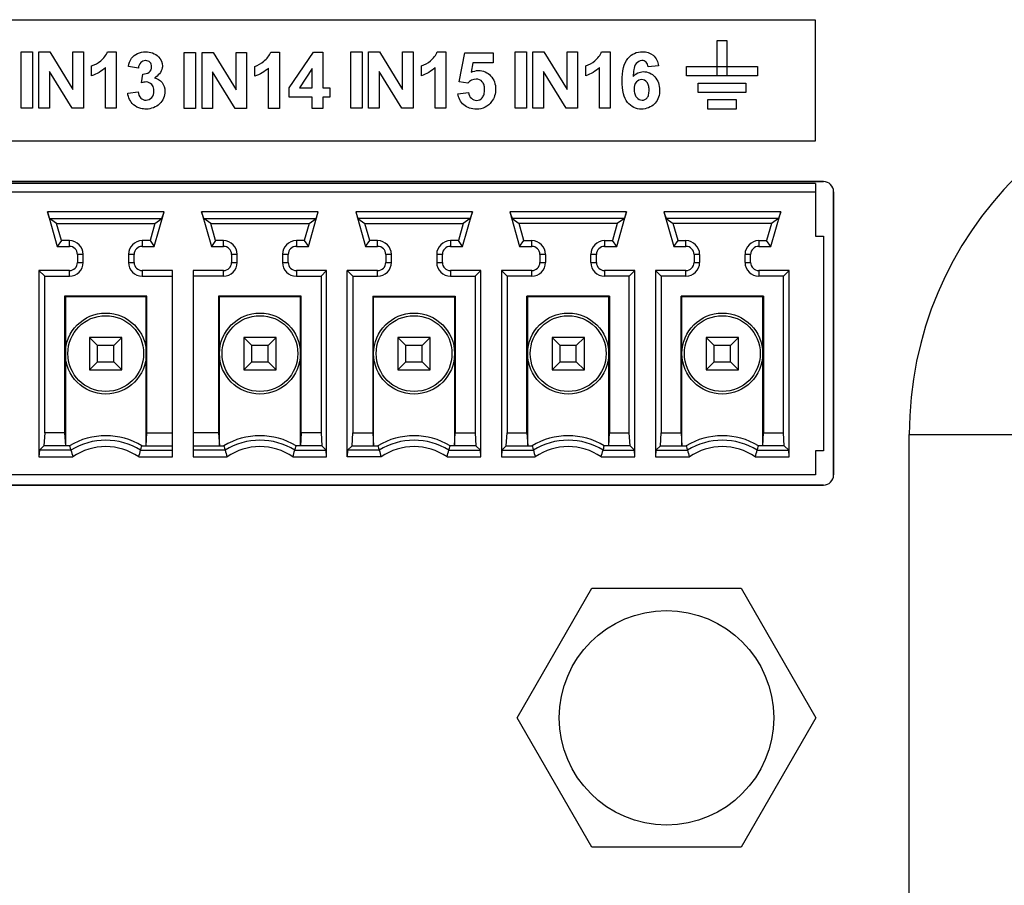
# Model space of a CAD drawing. Units: millimetres. Extents: x 0 to 205, y 87 to 212.
# Drawn here: x 199 to 200, y 145 to 147 of the extents above; entities that cross this region are included whole.
import ezdxf

# ---------------------------------------------------------------- set-up
doc = ezdxf.new("R2010")
doc.units = ezdxf.units.MM
doc.header["$MEASUREMENT"] = 0
for name, color, linetype, lineweight in [('1-2-17-13-02DXF_CONTINUOUS_LINE', 7, 'Continuous', 0), ('BSO-3_5M3-9-DXF_CONTINUOUS_LINE', 7, 'Continuous', 0), ('DH3-X0901-30DXF_CONTINUOUS_LINE', 7, 'Continuous', 0), ('LS509-4_1_DXF_CONTINUOUS_LINE', 7, 'Continuous', 0)]:
    doc.layers.add(name, color=color, linetype=linetype, lineweight=lineweight)

msp = doc.modelspace()

# ---------------------------------------------------------------- linework, layer by layer
at = {"layer": '1-2-17-13-02DXF_CONTINUOUS_LINE', "color": 5, "lineweight": 25, "true_color": 0x0000ff}
for p, q in [((200.2223, 146.4378), (197.9246, 146.4378)), ((200.2369, 146.0138), (200.2369, 146.4232)), ((197.9246, 145.9992), (200.2223, 145.9992))]:
    msp.add_line(p, q, dxfattribs=at)
at = {"layer": '1-2-17-13-02DXF_CONTINUOUS_LINE', "color": 18, "lineweight": 25, "true_color": 0x000000}
for p, q in [((200.2106, 146.4349), (197.9363, 146.4349)), ((200.2106, 146.4349), (200.2106, 146.3588)), ((197.9363, 146.4232), (200.2106, 146.4232)), ((199.2692, 146.3939), (199.1005, 146.3939)), ((199.1036, 146.3846), (199.1005, 146.3939)), ((199.1005, 146.3939), (199.1147, 146.3442)), ((199.255, 146.3442), (199.2692, 146.3939)), ((199.266, 146.3846), (199.2692, 146.3939)), ((199.492, 146.3939), (199.3233, 146.3939)), ((199.3265, 146.3846), (199.3233, 146.3939)), ((199.3233, 146.3939), (199.3375, 146.3442)), ((199.4778, 146.3442), (199.492, 146.3939)), ((199.4889, 146.3846), (199.492, 146.3939)), ((199.7148, 146.3939), (199.5461, 146.3939)), ((199.5461, 146.3939), (199.5493, 146.3846)), ((199.5461, 146.3939), (199.5603, 146.3442)), ((199.7006, 146.3442), (199.7148, 146.3939)), ((199.7148, 146.3939), (199.7117, 146.3846)), ((199.9377, 146.3939), (199.7689, 146.3939)), ((199.7689, 146.3939), (199.7721, 146.3846)), ((199.7689, 146.3939), (199.7831, 146.3442)), ((199.9235, 146.3442), (199.9377, 146.3939)), ((199.9377, 146.3939), (199.9345, 146.3846)), ((200.1605, 146.3939), (199.9917, 146.3939)), ((199.9917, 146.3939), (199.9949, 146.3846)), ((199.9917, 146.3939), (200.0059, 146.3442)), ((200.1463, 146.3442), (200.1605, 146.3939)), ((200.1605, 146.3939), (200.1573, 146.3846)), ((199.1036, 146.3846), (199.266, 146.3846)), ((199.1138, 146.377), (199.1036, 146.3846)), ((199.1138, 146.377), (199.2559, 146.377)), ((199.1208, 146.3524), (199.1138, 146.377)), ((199.2559, 146.377), (199.2489, 146.3524)), ((199.2559, 146.377), (199.266, 146.3846)), ((199.3265, 146.3846), (199.4889, 146.3846)), ((199.3366, 146.377), (199.3265, 146.3846)), ((199.3366, 146.377), (199.4787, 146.377)), ((199.3436, 146.3524), (199.3366, 146.377)), ((199.4787, 146.377), (199.4717, 146.3524)), ((199.4787, 146.377), (199.4889, 146.3846)), ((199.7117, 146.3846), (199.5493, 146.3846)), ((199.5493, 146.3846), (199.5594, 146.377)), ((199.5594, 146.377), (199.7015, 146.377)), ((199.5665, 146.3524), (199.5594, 146.377)), ((199.7015, 146.377), (199.6945, 146.3524)), ((199.7117, 146.3846), (199.7015, 146.377)), ((199.9345, 146.3846), (199.7721, 146.3846)), ((199.7721, 146.3846), (199.7822, 146.377)), ((199.9243, 146.377), (199.7822, 146.377)), ((199.7893, 146.3524), (199.7822, 146.377)), ((199.9243, 146.377), (199.9173, 146.3524)), ((199.9345, 146.3846), (199.9243, 146.377)), ((200.1573, 146.3846), (199.9949, 146.3846)), ((199.9949, 146.3846), (200.0051, 146.377)), ((200.1471, 146.377), (200.0051, 146.377)), ((200.0121, 146.3524), (200.0051, 146.377)), ((200.1471, 146.377), (200.1401, 146.3524)), ((200.1573, 146.3846), (200.1471, 146.377)), ((199.1208, 146.3524), (199.1147, 146.3442)), ((199.1322, 146.3524), (199.1208, 146.3524)), ((199.1322, 146.3442), (199.1322, 146.3524)), ((199.2489, 146.3524), (199.2375, 146.3524)), ((199.2375, 146.3524), (199.2375, 146.3442)), ((199.2489, 146.3524), (199.255, 146.3442)), ((199.3436, 146.3524), (199.3375, 146.3442)), ((199.355, 146.3524), (199.3436, 146.3524)), ((199.355, 146.3442), (199.355, 146.3524)), ((199.4717, 146.3524), (199.4603, 146.3524)), ((199.4603, 146.3524), (199.4603, 146.3442)), ((199.4717, 146.3524), (199.4778, 146.3442)), ((199.5603, 146.3442), (199.5665, 146.3524)), ((199.5778, 146.3524), (199.5665, 146.3524)), ((199.5778, 146.3442), (199.5778, 146.3524)), ((199.6945, 146.3524), (199.6831, 146.3524)), ((199.6831, 146.3524), (199.6831, 146.3442)), ((199.7006, 146.3442), (199.6945, 146.3524)), ((199.7831, 146.3442), (199.7893, 146.3524)), ((199.7893, 146.3524), (199.8007, 146.3524)), ((199.8007, 146.3442), (199.8007, 146.3524)), ((199.9059, 146.3524), (199.9173, 146.3524)), ((199.9059, 146.3524), (199.9059, 146.3442)), ((199.9235, 146.3442), (199.9173, 146.3524)), ((200.0059, 146.3442), (200.0121, 146.3524)), ((200.0121, 146.3524), (200.0235, 146.3524)), ((200.0235, 146.3442), (200.0235, 146.3524)), ((200.1287, 146.3524), (200.1401, 146.3524)), ((200.1287, 146.3524), (200.1287, 146.3442)), ((200.1463, 146.3442), (200.1401, 146.3524)), ((200.2106, 146.3588), (200.2223, 146.3588)), ((200.2223, 146.3588), (200.2223, 146.0489)), ((199.1147, 146.3442), (199.1322, 146.3442)), ((199.1521, 146.3325), (199.1439, 146.3325)), ((199.1439, 146.3325), (199.1439, 146.3208)), ((199.1521, 146.3208), (199.1521, 146.3325)), ((199.2258, 146.3325), (199.2176, 146.3325)), ((199.2176, 146.3325), (199.2176, 146.3208)), ((199.2258, 146.3208), (199.2258, 146.3325)), ((199.2375, 146.3442), (199.255, 146.3442)), ((199.3375, 146.3442), (199.355, 146.3442)), ((199.3749, 146.3325), (199.3667, 146.3325)), ((199.3667, 146.3325), (199.3667, 146.3208)), ((199.3749, 146.3208), (199.3749, 146.3325)), ((199.4486, 146.3325), (199.4404, 146.3325)), ((199.4404, 146.3325), (199.4404, 146.3208)), ((199.4486, 146.3208), (199.4486, 146.3325)), ((199.4603, 146.3442), (199.4778, 146.3442)), ((199.5603, 146.3442), (199.5778, 146.3442)), ((199.5977, 146.3325), (199.5895, 146.3325)), ((199.5895, 146.3325), (199.5895, 146.3208)), ((199.5977, 146.3208), (199.5977, 146.3325)), ((199.6714, 146.3325), (199.6632, 146.3325)), ((199.6632, 146.3325), (199.6632, 146.3208)), ((199.6714, 146.3208), (199.6714, 146.3325)), ((199.6831, 146.3442), (199.7006, 146.3442)), ((199.7831, 146.3442), (199.8007, 146.3442)), ((199.8205, 146.3325), (199.8123, 146.3325)), ((199.8123, 146.3325), (199.8123, 146.3208)), ((199.8205, 146.3325), (199.8205, 146.3208)), ((199.8942, 146.3325), (199.8861, 146.3325)), ((199.8861, 146.3208), (199.8861, 146.3325)), ((199.8942, 146.3208), (199.8942, 146.3325)), ((199.9059, 146.3442), (199.9235, 146.3442)), ((200.0059, 146.3442), (200.0235, 146.3442)), ((200.0433, 146.3325), (200.0352, 146.3325)), ((200.0352, 146.3325), (200.0352, 146.3208)), ((200.0433, 146.3325), (200.0433, 146.3208)), ((200.117, 146.3325), (200.1089, 146.3325)), ((200.1089, 146.3208), (200.1089, 146.3325)), ((200.117, 146.3208), (200.117, 146.3325)), ((200.1287, 146.3442), (200.1463, 146.3442)), ((199.1439, 146.3208), (199.1521, 146.3208)), ((199.2176, 146.3208), (199.2258, 146.3208)), ((199.3667, 146.3208), (199.3749, 146.3208)), ((199.4404, 146.3208), (199.4486, 146.3208)), ((199.5895, 146.3208), (199.5977, 146.3208)), ((199.6632, 146.3208), (199.6714, 146.3208)), ((199.8123, 146.3208), (199.8205, 146.3208)), ((199.8861, 146.3208), (199.8942, 146.3208)), ((200.0352, 146.3208), (200.0433, 146.3208)), ((200.1089, 146.3208), (200.117, 146.3208)), ((199.1322, 146.3091), (199.0883, 146.3091)), ((199.0965, 146.301), (199.0883, 146.3091)), ((199.0883, 146.3091), (199.0883, 146.0401)), ((199.1322, 146.301), (199.1322, 146.3091)), ((199.2813, 146.3091), (199.2375, 146.3091)), ((199.2375, 146.3091), (199.2375, 146.301)), ((199.2813, 146.0401), (199.2813, 146.3091)), ((199.355, 146.3091), (199.3112, 146.3091)), ((199.3112, 146.3091), (199.3112, 146.0401)), ((199.355, 146.301), (199.355, 146.3091)), ((199.5041, 146.3091), (199.4603, 146.3091)), ((199.4603, 146.3091), (199.4603, 146.301)), ((199.496, 146.301), (199.5041, 146.3091)), ((199.5041, 146.0401), (199.5041, 146.3091)), ((199.5778, 146.3091), (199.534, 146.3091)), ((199.534, 146.3091), (199.5421, 146.301)), ((199.534, 146.0401), (199.534, 146.3091)), ((199.5778, 146.301), (199.5778, 146.3091)), ((199.727, 146.3091), (199.6831, 146.3091)), ((199.6831, 146.3091), (199.6831, 146.301)), ((199.727, 146.3091), (199.7188, 146.301)), ((199.727, 146.0401), (199.727, 146.3091)), ((199.8007, 146.3091), (199.7568, 146.3091)), ((199.7568, 146.3091), (199.765, 146.301)), ((199.7568, 146.3091), (199.7568, 146.0401)), ((199.8007, 146.301), (199.8007, 146.3091)), ((199.9498, 146.3091), (199.9059, 146.3091)), ((199.9059, 146.3091), (199.9059, 146.301)), ((199.9498, 146.3091), (199.9416, 146.301)), ((199.9498, 146.0401), (199.9498, 146.3091)), ((200.0235, 146.3091), (199.9796, 146.3091)), ((199.9796, 146.3091), (199.9878, 146.301)), ((199.9796, 146.3091), (199.9796, 146.0401)), ((200.0235, 146.301), (200.0235, 146.3091)), ((200.1726, 146.3091), (200.1287, 146.3091)), ((200.1287, 146.3091), (200.1287, 146.301)), ((200.1726, 146.3091), (200.1644, 146.301)), ((200.1726, 146.0401), (200.1726, 146.3091)), ((199.0965, 146.301), (199.1322, 146.301)), ((199.0965, 146.0746), (199.0965, 146.301)), ((199.2375, 146.301), (199.2813, 146.301)), ((199.355, 146.301), (199.3112, 146.301)), ((199.4603, 146.301), (199.496, 146.301)), ((199.496, 146.301), (199.496, 146.0746)), ((199.5421, 146.301), (199.5778, 146.301)), ((199.5421, 146.301), (199.5421, 146.0746)), ((199.6831, 146.301), (199.7188, 146.301)), ((199.7188, 146.301), (199.7188, 146.0746)), ((199.8007, 146.301), (199.765, 146.301)), ((199.765, 146.301), (199.765, 146.0746)), ((199.9416, 146.301), (199.9059, 146.301)), ((199.9416, 146.0746), (199.9416, 146.301)), ((200.0235, 146.301), (199.9878, 146.301)), ((199.9878, 146.301), (199.9878, 146.0746)), ((200.1644, 146.301), (200.1287, 146.301)), ((200.1644, 146.0746), (200.1644, 146.301)), ((199.2444, 146.2722), (199.1252, 146.2722)), ((199.1252, 146.2722), (199.1264, 146.2711)), ((199.1252, 146.2722), (199.1252, 146.0746)), ((199.2433, 146.2711), (199.1264, 146.2711)), ((199.1264, 146.2711), (199.1264, 146.0559)), ((199.2444, 146.2722), (199.2433, 146.2711)), ((199.2433, 146.0559), (199.2433, 146.2711)), ((199.2444, 146.0746), (199.2444, 146.2722)), ((199.4673, 146.2722), (199.348, 146.2722)), ((199.348, 146.2722), (199.3492, 146.2711)), ((199.348, 146.2722), (199.348, 146.0746)), ((199.4661, 146.2711), (199.3492, 146.2711)), ((199.3492, 146.0559), (199.3492, 146.2711)), ((199.4673, 146.2722), (199.4661, 146.2711)), ((199.4661, 146.0559), (199.4661, 146.2711)), ((199.4673, 146.0746), (199.4673, 146.2722)), ((199.5709, 146.2722), (199.6901, 146.2722)), ((199.572, 146.2711), (199.5709, 146.2722)), ((199.5709, 146.2722), (199.5709, 146.0746)), ((199.572, 146.2711), (199.689, 146.2711)), ((199.572, 146.0559), (199.572, 146.2711)), ((199.689, 146.2711), (199.6901, 146.2722)), ((199.689, 146.2711), (199.689, 146.0559)), ((199.6901, 146.2722), (199.6901, 146.0746)), ((199.9129, 146.2722), (199.7937, 146.2722)), ((199.7937, 146.2722), (199.7948, 146.2711)), ((199.7937, 146.0746), (199.7937, 146.2722)), ((199.9118, 146.2711), (199.7948, 146.2711)), ((199.7948, 146.0559), (199.7948, 146.2711)), ((199.9118, 146.2711), (199.9129, 146.2722)), ((199.9118, 146.0559), (199.9118, 146.2711)), ((199.9129, 146.2722), (199.9129, 146.0746)), ((200.1357, 146.2722), (200.0165, 146.2722)), ((200.0165, 146.2722), (200.0176, 146.2711)), ((200.0165, 146.0746), (200.0165, 146.2722)), ((200.1346, 146.2711), (200.0176, 146.2711)), ((200.0176, 146.0559), (200.0176, 146.2711)), ((200.1346, 146.2711), (200.1357, 146.2722)), ((200.1346, 146.0559), (200.1346, 146.2711)), ((200.1357, 146.2722), (200.1357, 146.0746)), ((199.2082, 146.2126), (199.1614, 146.2126)), ((199.1731, 146.2009), (199.1614, 146.2126)), ((199.1614, 146.2126), (199.1614, 146.1659)), ((199.2082, 146.2126), (199.1965, 146.2009)), ((199.2082, 146.1659), (199.2082, 146.2126)), ((199.431, 146.2126), (199.3843, 146.2126)), ((199.396, 146.2009), (199.3843, 146.2126)), ((199.3843, 146.2126), (199.3843, 146.1659)), ((199.431, 146.2126), (199.4194, 146.2009)), ((199.431, 146.1659), (199.431, 146.2126)), ((199.6539, 146.2126), (199.6071, 146.2126)), ((199.6188, 146.2009), (199.6071, 146.2126)), ((199.6071, 146.2126), (199.6071, 146.1659)), ((199.6539, 146.2126), (199.6422, 146.2009)), ((199.6539, 146.1659), (199.6539, 146.2126)), ((199.8767, 146.2126), (199.8299, 146.2126)), ((199.8416, 146.2009), (199.8299, 146.2126)), ((199.8299, 146.2126), (199.8299, 146.1659)), ((199.8767, 146.2126), (199.865, 146.2009)), ((199.8767, 146.1659), (199.8767, 146.2126)), ((200.0995, 146.2126), (200.0527, 146.2126)), ((200.0644, 146.2009), (200.0527, 146.2126)), ((200.0527, 146.2126), (200.0527, 146.1659)), ((200.0995, 146.2126), (200.0878, 146.2009)), ((200.0995, 146.1659), (200.0995, 146.2126)), ((199.1965, 146.2009), (199.1731, 146.2009)), ((199.1731, 146.1775), (199.1731, 146.2009)), ((199.1965, 146.1775), (199.1965, 146.2009)), ((199.4194, 146.2009), (199.396, 146.2009)), ((199.396, 146.1775), (199.396, 146.2009)), ((199.4194, 146.1775), (199.4194, 146.2009)), ((199.6422, 146.2009), (199.6188, 146.2009)), ((199.6188, 146.1775), (199.6188, 146.2009)), ((199.6422, 146.1775), (199.6422, 146.2009)), ((199.865, 146.2009), (199.8416, 146.2009)), ((199.8416, 146.1775), (199.8416, 146.2009)), ((199.865, 146.1775), (199.865, 146.2009)), ((200.0878, 146.2009), (200.0644, 146.2009)), ((200.0644, 146.1775), (200.0644, 146.2009)), ((200.0878, 146.1775), (200.0878, 146.2009)), ((199.1614, 146.1659), (199.1731, 146.1775)), ((199.1731, 146.1775), (199.1965, 146.1775)), ((199.2082, 146.1659), (199.1965, 146.1775)), ((199.3843, 146.1659), (199.396, 146.1775)), ((199.396, 146.1775), (199.4194, 146.1775)), ((199.431, 146.1659), (199.4194, 146.1775)), ((199.6071, 146.1659), (199.6188, 146.1775)), ((199.6188, 146.1775), (199.6422, 146.1775)), ((199.6539, 146.1659), (199.6422, 146.1775)), ((199.8299, 146.1659), (199.8416, 146.1775)), ((199.8416, 146.1775), (199.865, 146.1775)), ((199.8767, 146.1659), (199.865, 146.1775)), ((200.0527, 146.1659), (200.0644, 146.1775)), ((200.0644, 146.1775), (200.0878, 146.1775)), ((200.0995, 146.1659), (200.0878, 146.1775)), ((199.1614, 146.1659), (199.2082, 146.1659)), ((199.3843, 146.1659), (199.431, 146.1659)), ((199.6071, 146.1659), (199.6539, 146.1659)), ((199.8299, 146.1659), (199.8767, 146.1659)), ((200.0527, 146.1659), (200.0995, 146.1659)), ((199.0965, 146.0746), (199.0954, 146.0559)), ((199.1252, 146.0746), (199.0965, 146.0746)), ((199.1252, 146.0746), (199.1264, 146.0559)), ((199.2433, 146.0559), (199.2444, 146.0746)), ((199.2444, 146.0746), (199.2813, 146.0746)), ((199.348, 146.0746), (199.3112, 146.0746)), ((199.348, 146.0746), (199.3492, 146.0559)), ((199.4673, 146.0746), (199.4661, 146.0559)), ((199.496, 146.0746), (199.4673, 146.0746)), ((199.496, 146.0746), (199.4971, 146.0559)), ((199.541, 146.0559), (199.5421, 146.0746)), ((199.5421, 146.0746), (199.5709, 146.0746)), ((199.5709, 146.0746), (199.572, 146.0559)), ((199.689, 146.0559), (199.6901, 146.0746)), ((199.6901, 146.0746), (199.7188, 146.0746)), ((199.7188, 146.0746), (199.7199, 146.0559)), ((199.7638, 146.0559), (199.765, 146.0746)), ((199.765, 146.0746), (199.7937, 146.0746)), ((199.7937, 146.0746), (199.7948, 146.0559)), ((199.9118, 146.0559), (199.9129, 146.0746)), ((199.9129, 146.0746), (199.9416, 146.0746)), ((199.9427, 146.0559), (199.9416, 146.0746)), ((199.9866, 146.0559), (199.9878, 146.0746)), ((199.9878, 146.0746), (200.0165, 146.0746)), ((200.0165, 146.0746), (200.0176, 146.0559)), ((200.1346, 146.0559), (200.1357, 146.0746)), ((200.1357, 146.0746), (200.1644, 146.0746)), ((200.1655, 146.0559), (200.1644, 146.0746)), ((199.0889, 146.0494), (199.0883, 146.0401)), ((199.0954, 146.0559), (199.0889, 146.0494)), ((199.1345, 146.0494), (199.0889, 146.0494)), ((199.1326, 146.0559), (199.0954, 146.0559)), ((199.2352, 146.0494), (199.2813, 146.0494)), ((199.2371, 146.0559), (199.2813, 146.0559)), ((199.3112, 146.0559), (199.3554, 146.0559)), ((199.3573, 146.0494), (199.3112, 146.0494)), ((199.458, 146.0494), (199.5036, 146.0494)), ((199.4971, 146.0559), (199.4599, 146.0559)), ((199.5036, 146.0494), (199.4971, 146.0559)), ((199.5041, 146.0401), (199.5036, 146.0494)), ((199.5345, 146.0494), (199.534, 146.0401)), ((199.5345, 146.0494), (199.541, 146.0559)), ((199.5801, 146.0494), (199.5345, 146.0494)), ((199.541, 146.0559), (199.5782, 146.0559)), ((199.6808, 146.0494), (199.7265, 146.0494)), ((199.7199, 146.0559), (199.6827, 146.0559)), ((199.7199, 146.0559), (199.7265, 146.0494)), ((199.727, 146.0401), (199.7265, 146.0494)), ((199.7573, 146.0494), (199.7568, 146.0401)), ((199.7573, 146.0494), (199.7638, 146.0559)), ((199.7573, 146.0494), (199.8029, 146.0494)), ((199.7638, 146.0559), (199.8011, 146.0559)), ((199.9037, 146.0494), (199.9493, 146.0494)), ((199.9427, 146.0559), (199.9055, 146.0559)), ((199.9493, 146.0494), (199.9427, 146.0559)), ((199.9498, 146.0401), (199.9493, 146.0494)), ((199.9801, 146.0494), (199.9796, 146.0401)), ((199.9801, 146.0494), (199.9866, 146.0559)), ((199.9801, 146.0494), (200.0257, 146.0494)), ((199.9866, 146.0559), (200.0239, 146.0559)), ((200.1265, 146.0494), (200.1721, 146.0494)), ((200.1655, 146.0559), (200.1283, 146.0559)), ((200.1721, 146.0494), (200.1655, 146.0559)), ((200.1726, 146.0401), (200.1721, 146.0494)), ((200.2223, 146.0489), (200.2106, 146.0489)), ((200.2106, 146.0489), (200.2106, 146.0138)), ((199.0883, 146.0401), (199.1372, 146.0401)), ((199.2324, 146.0401), (199.2813, 146.0401)), ((199.3112, 146.0401), (199.3601, 146.0401)), ((199.4553, 146.0401), (199.5041, 146.0401)), ((199.5829, 146.0401), (199.534, 146.0401)), ((199.6781, 146.0401), (199.727, 146.0401)), ((199.7568, 146.0401), (199.8057, 146.0401)), ((199.9009, 146.0401), (199.9498, 146.0401)), ((199.9796, 146.0401), (200.0285, 146.0401)), ((200.1237, 146.0401), (200.1726, 146.0401)), ((200.2106, 146.0138), (197.9363, 146.0138))]:
    msp.add_line(p, q, dxfattribs=at)
for centre, radius in [((199.1848, 146.1892), 0.0585), ((199.4077, 146.1892), 0.0585), ((199.6305, 146.1892), 0.0585), ((199.8533, 146.1892), 0.0585), ((200.0761, 146.1892), 0.0585), ((199.1848, 146.1892), 0.0548), ((199.4077, 146.1892), 0.0548), ((199.6305, 146.1892), 0.0548), ((199.8533, 146.1892), 0.0548), ((200.0761, 146.1892), 0.0548)]:
    msp.add_circle(centre, radius, dxfattribs=at)
at = {"layer": '1-2-17-13-02DXF_CONTINUOUS_LINE', "color": 5, "lineweight": 25, "true_color": 0x0000ff}
for points in [[(200.2369, 146.4232), (200.2369, 146.4312), (200.2304, 146.4378), (200.2223, 146.4378)], [(200.2223, 145.9992), (200.2304, 145.9992), (200.2369, 146.0057), (200.2369, 146.0138)]]:
    msp.add_open_spline(points, degree=3, dxfattribs=at)
at = {"layer": '1-2-17-13-02DXF_CONTINUOUS_LINE', "color": 18, "lineweight": 25, "true_color": 0x000000}
for points in [[(199.1521, 146.3325), (199.1521, 146.3435), (199.1432, 146.3524), (199.1322, 146.3524)], [(199.2375, 146.3524), (199.2265, 146.3524), (199.2176, 146.3435), (199.2176, 146.3325)], [(199.3749, 146.3325), (199.3749, 146.3435), (199.366, 146.3524), (199.355, 146.3524)], [(199.4603, 146.3524), (199.4493, 146.3524), (199.4404, 146.3435), (199.4404, 146.3325)], [(199.5977, 146.3325), (199.5977, 146.3435), (199.5888, 146.3524), (199.5778, 146.3524)], [(199.6831, 146.3524), (199.6721, 146.3524), (199.6632, 146.3435), (199.6632, 146.3325)], [(199.8205, 146.3325), (199.8205, 146.3435), (199.8116, 146.3524), (199.8007, 146.3524)], [(199.9059, 146.3524), (199.8949, 146.3524), (199.8861, 146.3435), (199.8861, 146.3325)], [(200.0433, 146.3325), (200.0433, 146.3435), (200.0344, 146.3524), (200.0235, 146.3524)], [(200.1287, 146.3524), (200.1178, 146.3524), (200.1089, 146.3435), (200.1089, 146.3325)], [(199.1439, 146.3325), (199.1439, 146.339), (199.1387, 146.3442), (199.1322, 146.3442)], [(199.2375, 146.3442), (199.231, 146.3442), (199.2258, 146.339), (199.2258, 146.3325)], [(199.3667, 146.3325), (199.3667, 146.339), (199.3615, 146.3442), (199.355, 146.3442)], [(199.4603, 146.3442), (199.4538, 146.3442), (199.4486, 146.339), (199.4486, 146.3325)], [(199.5895, 146.3325), (199.5895, 146.339), (199.5843, 146.3442), (199.5778, 146.3442)], [(199.6831, 146.3442), (199.6766, 146.3442), (199.6714, 146.339), (199.6714, 146.3325)], [(199.8123, 146.3325), (199.8123, 146.339), (199.8071, 146.3442), (199.8007, 146.3442)], [(199.9059, 146.3442), (199.8995, 146.3442), (199.8942, 146.339), (199.8942, 146.3325)], [(200.0352, 146.3325), (200.0352, 146.339), (200.0299, 146.3442), (200.0235, 146.3442)], [(200.1287, 146.3442), (200.1223, 146.3442), (200.117, 146.339), (200.117, 146.3325)], [(199.1322, 146.301), (199.1432, 146.301), (199.1521, 146.3099), (199.1521, 146.3208)], [(199.1322, 146.3091), (199.1387, 146.3091), (199.1439, 146.3144), (199.1439, 146.3208)], [(199.2176, 146.3208), (199.2176, 146.3099), (199.2265, 146.301), (199.2375, 146.301)], [(199.2258, 146.3208), (199.2258, 146.3144), (199.231, 146.3091), (199.2375, 146.3091)], [(199.355, 146.301), (199.366, 146.301), (199.3749, 146.3099), (199.3749, 146.3208)], [(199.355, 146.3091), (199.3615, 146.3091), (199.3667, 146.3144), (199.3667, 146.3208)], [(199.4404, 146.3208), (199.4404, 146.3099), (199.4493, 146.301), (199.4603, 146.301)], [(199.4486, 146.3208), (199.4486, 146.3144), (199.4538, 146.3091), (199.4603, 146.3091)], [(199.5778, 146.301), (199.5888, 146.301), (199.5977, 146.3099), (199.5977, 146.3208)], [(199.5778, 146.3091), (199.5843, 146.3091), (199.5895, 146.3144), (199.5895, 146.3208)], [(199.6632, 146.3208), (199.6632, 146.3099), (199.6721, 146.301), (199.6831, 146.301)], [(199.6714, 146.3208), (199.6714, 146.3144), (199.6766, 146.3091), (199.6831, 146.3091)], [(199.8007, 146.301), (199.8116, 146.301), (199.8205, 146.3099), (199.8205, 146.3208)], [(199.8007, 146.3091), (199.8071, 146.3091), (199.8123, 146.3144), (199.8123, 146.3208)], [(199.8861, 146.3208), (199.8861, 146.3099), (199.8949, 146.301), (199.9059, 146.301)], [(199.8942, 146.3208), (199.8942, 146.3144), (199.8995, 146.3091), (199.9059, 146.3091)], [(200.0235, 146.301), (200.0344, 146.301), (200.0433, 146.3099), (200.0433, 146.3208)], [(200.0235, 146.3091), (200.0299, 146.3091), (200.0352, 146.3144), (200.0352, 146.3208)], [(200.1089, 146.3208), (200.1089, 146.3099), (200.1178, 146.301), (200.1287, 146.301)], [(200.117, 146.3208), (200.117, 146.3144), (200.1223, 146.3091), (200.1287, 146.3091)], [(199.2371, 146.0559), (199.205, 146.0754), (199.1647, 146.0754), (199.1326, 146.0559)], [(199.2352, 146.0494), (199.2045, 146.0689), (199.1652, 146.0689), (199.1345, 146.0494)], [(199.4599, 146.0559), (199.4278, 146.0754), (199.3875, 146.0754), (199.3554, 146.0559)], [(199.458, 146.0494), (199.4273, 146.0689), (199.388, 146.0689), (199.3573, 146.0494)], [(199.6827, 146.0559), (199.6506, 146.0754), (199.6103, 146.0754), (199.5782, 146.0559)], [(199.6808, 146.0494), (199.6501, 146.0689), (199.6108, 146.0689), (199.5801, 146.0494)], [(199.9055, 146.0559), (199.8734, 146.0754), (199.8331, 146.0754), (199.801, 146.0559)], [(199.9037, 146.0494), (199.8729, 146.0689), (199.8337, 146.0689), (199.8029, 146.0494)], [(200.1283, 146.0559), (200.0962, 146.0754), (200.056, 146.0754), (200.0239, 146.0559)], [(200.1265, 146.0494), (200.0957, 146.0689), (200.0565, 146.0689), (200.0257, 146.0494)], [(199.1326, 146.0559), (199.1332, 146.0538), (199.1338, 146.0516), (199.1345, 146.0494)], [(199.1345, 146.0494), (199.1354, 146.0463), (199.1363, 146.0432), (199.1372, 146.0401)], [(199.2324, 146.0401), (199.2037, 146.0596), (199.166, 146.0596), (199.1372, 146.0401)], [(199.2324, 146.0401), (199.2334, 146.0432), (199.2343, 146.0463), (199.2352, 146.0494)], [(199.2352, 146.0494), (199.2358, 146.0516), (199.2365, 146.0538), (199.2371, 146.0559)], [(199.3554, 146.0559), (199.356, 146.0538), (199.3567, 146.0516), (199.3573, 146.0494)], [(199.3573, 146.0494), (199.3582, 146.0463), (199.3591, 146.0432), (199.3601, 146.0401)], [(199.4553, 146.0401), (199.4265, 146.0596), (199.3888, 146.0596), (199.3601, 146.0401)], [(199.4553, 146.0401), (199.4562, 146.0432), (199.4571, 146.0463), (199.458, 146.0494)], [(199.458, 146.0494), (199.4587, 146.0516), (199.4593, 146.0538), (199.4599, 146.0559)], [(199.5782, 146.0559), (199.5788, 146.0538), (199.5795, 146.0516), (199.5801, 146.0494)], [(199.5801, 146.0494), (199.581, 146.0463), (199.5819, 146.0432), (199.5829, 146.0401)], [(199.6781, 146.0401), (199.6493, 146.0596), (199.6116, 146.0596), (199.5829, 146.0401)], [(199.6781, 146.0401), (199.679, 146.0432), (199.6799, 146.0463), (199.6808, 146.0494)], [(199.6808, 146.0494), (199.6815, 146.0516), (199.6821, 146.0538), (199.6827, 146.0559)], [(199.8011, 146.0559), (199.8017, 146.0538), (199.8023, 146.0516), (199.8029, 146.0494)], [(199.8029, 146.0494), (199.8038, 146.0463), (199.8047, 146.0432), (199.8057, 146.0401)], [(199.9009, 146.0401), (199.8721, 146.0596), (199.8344, 146.0596), (199.8057, 146.0401)], [(199.9009, 146.0401), (199.9018, 146.0432), (199.9028, 146.0463), (199.9037, 146.0494)], [(199.9037, 146.0494), (199.9043, 146.0516), (199.9049, 146.0538), (199.9055, 146.0559)], [(200.0239, 146.0559), (200.0245, 146.0538), (200.0251, 146.0516), (200.0257, 146.0494)], [(200.0257, 146.0494), (200.0266, 146.0463), (200.0276, 146.0432), (200.0285, 146.0401)], [(200.1237, 146.0401), (200.095, 146.0596), (200.0572, 146.0596), (200.0285, 146.0401)], [(200.1237, 146.0401), (200.1246, 146.0432), (200.1256, 146.0463), (200.1265, 146.0494)], [(200.1265, 146.0494), (200.1271, 146.0516), (200.1277, 146.0538), (200.1283, 146.0559)]]:
    msp.add_open_spline(points, degree=3, dxfattribs=at)
at = {"layer": 'BSO-3_5M3-9-DXF_CONTINUOUS_LINE', "color": 18, "lineweight": 25, "true_color": 0x000000}
for p, q in [((199.7793, 145.6629), (199.8873, 145.8501)), ((199.8873, 145.8501), (200.1034, 145.8501)), ((200.1034, 145.8501), (200.2115, 145.6629)), ((199.8873, 145.4758), (199.7793, 145.6629)), ((200.2115, 145.6629), (200.1034, 145.4758)), ((200.1034, 145.4758), (199.8873, 145.4758))]:
    msp.add_line(p, q, dxfattribs=at)
at = {"layer": 'DH3-X0901-30DXF_CONTINUOUS_LINE', "color": 18, "lineweight": 25, "true_color": 0x000000}
for p, q in [((197.9357, 146.6717), (200.2101, 146.6717)), ((200.2101, 146.6717), (200.2101, 146.4963)), ((200.0687, 146.6419), (200.0824, 146.6419)), ((200.0687, 146.5905), (200.0687, 146.6419)), ((200.0824, 146.6419), (200.0824, 146.5905)), ((199.0623, 146.6251), (199.0787, 146.6251)), ((199.0623, 146.5439), (199.0623, 146.6251)), ((199.0787, 146.6251), (199.0787, 146.5439)), ((199.0882, 146.6251), (199.1041, 146.6251)), ((199.0882, 146.5439), (199.0882, 146.6251)), ((199.1041, 146.6251), (199.1374, 146.5709)), ((199.1374, 146.6251), (199.1526, 146.6251)), ((199.1374, 146.5709), (199.1374, 146.6251)), ((199.1526, 146.6251), (199.1526, 146.5439)), ((199.1874, 146.6255), (199.2, 146.6255)), ((199.2, 146.6255), (199.2, 146.5439)), ((199.2981, 146.6244), (199.3145, 146.6244)), ((199.2981, 146.5432), (199.2981, 146.6244)), ((199.3145, 146.6244), (199.3145, 146.5432)), ((199.324, 146.6244), (199.3399, 146.6244)), ((199.324, 146.5432), (199.324, 146.6244)), ((199.3399, 146.6244), (199.3732, 146.5702)), ((199.3732, 146.6244), (199.3884, 146.6244)), ((199.3732, 146.5702), (199.3732, 146.6244)), ((199.3884, 146.6244), (199.3884, 146.5432)), ((199.4232, 146.6248), (199.4358, 146.6248)), ((199.4358, 146.6248), (199.4358, 146.5432)), ((199.4501, 146.5732), (199.4853, 146.6248)), ((199.4853, 146.6248), (199.4984, 146.6248)), ((199.4984, 146.6248), (199.4984, 146.5732)), ((199.5389, 146.6251), (199.5553, 146.6251)), ((199.5389, 146.5439), (199.5389, 146.6251)), ((199.5553, 146.6251), (199.5553, 146.5439)), ((199.5648, 146.6251), (199.5807, 146.6251)), ((199.5648, 146.5439), (199.5648, 146.6251)), ((199.5807, 146.6251), (199.614, 146.5709)), ((199.614, 146.6251), (199.6292, 146.6251)), ((199.614, 146.5709), (199.614, 146.6251)), ((199.6292, 146.6251), (199.6292, 146.5439)), ((199.664, 146.6255), (199.6766, 146.6255)), ((199.6766, 146.6255), (199.6766, 146.5439)), ((199.6957, 146.5817), (199.7037, 146.624)), ((199.7037, 146.624), (199.7449, 146.624)), ((199.7449, 146.624), (199.7449, 146.6095)), ((199.7765, 146.6251), (199.7929, 146.6251)), ((199.7765, 146.5439), (199.7765, 146.6251)), ((199.7929, 146.6251), (199.7929, 146.5439)), ((199.8023, 146.6251), (199.8183, 146.6251)), ((199.8023, 146.5439), (199.8023, 146.6251)), ((199.8183, 146.6251), (199.8516, 146.5709)), ((199.8516, 146.6251), (199.8668, 146.6251)), ((199.8516, 146.5709), (199.8516, 146.6251)), ((199.8668, 146.6251), (199.8668, 146.5439)), ((199.9016, 146.6255), (199.9142, 146.6255)), ((199.9142, 146.6255), (199.9142, 146.5439)), ((199.1644, 146.5908), (199.1644, 146.6049)), ((199.1845, 146.5439), (199.1845, 146.6026)), ((199.232, 146.6018), (199.2176, 146.6042)), ((199.4002, 146.5901), (199.4002, 146.6042)), ((199.641, 146.5908), (199.641, 146.6049)), ((199.6611, 146.5439), (199.6611, 146.6026)), ((199.7155, 146.6095), (199.713, 146.5957)), ((199.7449, 146.6095), (199.7155, 146.6095)), ((199.8786, 146.5908), (199.8786, 146.6049)), ((199.8987, 146.5439), (199.8987, 146.6026)), ((199.9839, 146.6052), (199.9689, 146.6036)), ((200.0242, 146.6042), (200.127, 146.6042)), ((200.0242, 146.5905), (200.0242, 146.6042)), ((200.127, 146.6042), (200.127, 146.5905)), ((199.1361, 146.5439), (199.1034, 146.5969)), ((199.1034, 146.5969), (199.1034, 146.5439)), ((199.2364, 146.5805), (199.2382, 146.5932)), ((199.3719, 146.5432), (199.3392, 146.5962)), ((199.3392, 146.5962), (199.3392, 146.5432)), ((199.4203, 146.5432), (199.4203, 146.6019)), ((199.4833, 146.601), (199.4647, 146.5732)), ((199.4833, 146.5732), (199.4833, 146.601)), ((199.6127, 146.5439), (199.58, 146.5969)), ((199.58, 146.5969), (199.58, 146.5439)), ((199.8176, 146.5969), (199.8176, 146.5439)), ((199.8503, 146.5439), (199.8176, 146.5969)), ((200.127, 146.5905), (200.0242, 146.5905)), ((199.7083, 146.5799), (199.6957, 146.5817)), ((200.0413, 146.5802), (200.1099, 146.5802)), ((200.0413, 146.5665), (200.0413, 146.5802)), ((200.1099, 146.5802), (200.1099, 146.5665)), ((199.2165, 146.5655), (199.2315, 146.5673)), ((199.4501, 146.5596), (199.4501, 146.5732)), ((199.4647, 146.5732), (199.4833, 146.5732)), ((199.4984, 146.5732), (199.5085, 146.5732)), ((199.5085, 146.5732), (199.5085, 146.5596)), ((199.6938, 146.5648), (199.7093, 146.5664)), ((200.1099, 146.5665), (200.0413, 146.5665)), ((199.4833, 146.5596), (199.4501, 146.5596)), ((199.4833, 146.5432), (199.4833, 146.5596)), ((199.5085, 146.5596), (199.4984, 146.5596)), ((199.4984, 146.5596), (199.4984, 146.5432)), ((200.055, 146.5562), (200.0962, 146.5562)), ((200.055, 146.5425), (200.055, 146.5562)), ((200.0962, 146.5562), (200.0962, 146.5425)), ((199.0787, 146.5439), (199.0623, 146.5439)), ((199.1034, 146.5439), (199.0882, 146.5439)), ((199.1526, 146.5439), (199.1361, 146.5439)), ((199.2, 146.5439), (199.1845, 146.5439)), ((199.3145, 146.5432), (199.2981, 146.5432)), ((199.3392, 146.5432), (199.324, 146.5432)), ((199.3884, 146.5432), (199.3719, 146.5432)), ((199.4358, 146.5432), (199.4203, 146.5432)), ((199.4984, 146.5432), (199.4833, 146.5432)), ((199.5553, 146.5439), (199.5389, 146.5439)), ((199.58, 146.5439), (199.5648, 146.5439)), ((199.6292, 146.5439), (199.6127, 146.5439)), ((199.6766, 146.5439), (199.6611, 146.5439)), ((199.7929, 146.5439), (199.7765, 146.5439)), ((199.8176, 146.5439), (199.8023, 146.5439)), ((199.8668, 146.5439), (199.8503, 146.5439)), ((199.9142, 146.5439), (199.8987, 146.5439)), ((200.0962, 146.5425), (200.055, 146.5425)), ((200.2101, 146.4963), (197.9357, 146.4963))]:
    msp.add_line(p, q, dxfattribs=at)
at = {"layer": 'DH3-X0901-30DXF_CONTINUOUS_LINE', "color": 3, "lineweight": 25, "true_color": 0x00ff00}
for p, q in [((195.5976, 146.4378), (200.2223, 146.4378)), ((200.2369, 146.4232), (200.2369, 146.0138)), ((200.2223, 145.9992), (195.5976, 145.9992))]:
    msp.add_line(p, q, dxfattribs=at)
msp.add_circle((199.9954, 145.6629), 0.155, dxfattribs=at)
at = {"layer": 'DH3-X0901-30DXF_CONTINUOUS_LINE', "color": 18, "lineweight": 25, "true_color": 0x000000}
for points, knots in [([(199.1644, 146.6049), (199.1692, 146.6065), (199.1736, 146.6091), (199.1776, 146.6125), (199.1819, 146.616), (199.1856, 146.6204), (199.1874, 146.6255)], [0, 0, 0, 0, 1, 1, 1, 2, 2, 2, 2]), ([(199.2176, 146.6042), (199.2185, 146.6084), (199.2197, 146.6126), (199.2221, 146.616), (199.2242, 146.619), (199.2272, 146.6213), (199.2305, 146.6229), (199.2343, 146.6247), (199.2384, 146.6255), (199.2427, 146.6255), (199.2494, 146.6254), (199.2563, 146.623), (199.2611, 146.6182), (199.2646, 146.6145), (199.267, 146.6096), (199.2668, 146.6046), (199.2667, 146.6038), (199.2666, 146.603), (199.2665, 146.6021)], [0, 0, 0, 0, 1, 1, 1, 2, 2, 2, 3, 3, 3, 4, 4, 4, 5, 5, 5, 6, 6, 6, 6]), ([(199.4002, 146.6042), (199.405, 146.6058), (199.4094, 146.6084), (199.4134, 146.6118), (199.4177, 146.6153), (199.4214, 146.6197), (199.4232, 146.6248)], [0, 0, 0, 0, 1, 1, 1, 2, 2, 2, 2]), ([(199.641, 146.6049), (199.6458, 146.6065), (199.6502, 146.6091), (199.6542, 146.6125), (199.6585, 146.616), (199.6622, 146.6204), (199.664, 146.6255)], [0, 0, 0, 0, 1, 1, 1, 2, 2, 2, 2]), ([(199.8786, 146.6049), (199.8834, 146.6065), (199.8878, 146.6091), (199.8918, 146.6125), (199.896, 146.616), (199.8998, 146.6204), (199.9016, 146.6255)], [0, 0, 0, 0, 1, 1, 1, 2, 2, 2, 2]), ([(199.9403, 146.6166), (199.9427, 146.6193), (199.9457, 146.6215), (199.9489, 146.623), (199.9526, 146.6247), (199.9567, 146.6255), (199.9609, 146.6255), (199.9664, 146.6254), (199.9721, 146.6238), (199.9762, 146.6203), (199.9805, 146.6166), (199.983, 146.6108), (199.9839, 146.6052)], [0, 0, 0, 0, 1, 1, 1, 2, 2, 2, 3, 3, 3, 4, 4, 4, 4]), ([(199.2426, 146.6127), (199.2425, 146.6127), (199.2423, 146.6127), (199.2422, 146.6127), (199.2397, 146.6126), (199.2372, 146.6116), (199.2354, 146.6099), (199.2333, 146.6078), (199.2323, 146.6047), (199.232, 146.6018)], [0, 0, 0, 0, 1, 1, 1, 2, 2, 2, 3, 3, 3, 3]), ([(199.2382, 146.5932), (199.2415, 146.5931), (199.2453, 146.5938), (199.2478, 146.596), (199.2499, 146.5978), (199.2511, 146.6007), (199.2511, 146.6037), (199.2512, 146.6061), (199.2503, 146.6086), (199.2487, 146.6102), (199.2472, 146.6118), (199.2449, 146.6126), (199.2426, 146.6127)], [0, 0, 0, 0, 1, 1, 1, 2, 2, 2, 3, 3, 3, 4, 4, 4, 4]), ([(199.979, 146.551), (199.9787, 146.5507), (199.9784, 146.5504), (199.9781, 146.5501), (199.9734, 146.5452), (199.9662, 146.5426), (199.9593, 146.5425), (199.9554, 146.5425), (199.9516, 146.5433), (199.9481, 146.5449), (199.9446, 146.5466), (199.9415, 146.5491), (199.9391, 146.5521), (199.9362, 146.5557), (199.9344, 146.5602), (199.9332, 146.5647), (199.9316, 146.5708), (199.9312, 146.5771), (199.9312, 146.5834), (199.9312, 146.5899), (199.9316, 146.5963), (199.9333, 146.6026), (199.9345, 146.6073), (199.9364, 146.6118), (199.9394, 146.6156), (199.9397, 146.6159), (199.94, 146.6163), (199.9403, 146.6166)], [0, 0, 0, 0, 1, 1, 1, 2, 2, 2, 3, 3, 3, 4, 4, 4, 5, 5, 5, 6, 6, 6, 7, 7, 7, 8, 8, 8, 9, 9, 9, 9]), ([(199.9689, 146.6036), (199.9686, 146.606), (199.9678, 146.6087), (199.966, 146.6105), (199.9644, 146.612), (199.9622, 146.6127), (199.9599, 146.6127), (199.9567, 146.6126), (199.9536, 146.6107), (199.9516, 146.6082), (199.9476, 146.6033), (199.9477, 146.5961), (199.9473, 146.5898)], [0, 0, 0, 0, 1, 1, 1, 2, 2, 2, 3, 3, 3, 4, 4, 4, 4]), ([(199.713, 146.5957), (199.7163, 146.5973), (199.72, 146.5982), (199.7237, 146.5983), (199.7302, 146.5983), (199.7368, 146.5954), (199.7412, 146.5907), (199.7461, 146.5856), (199.7485, 146.5783), (199.7484, 146.5712), (199.7484, 146.5647), (199.7464, 146.5584), (199.7426, 146.5533), (199.7402, 146.5499), (199.7369, 146.547), (199.7332, 146.5452)], [0, 0, 0, 0, 1, 1, 1, 2, 2, 2, 3, 3, 3, 4, 4, 4, 5, 5, 5, 5]), ([(199.9473, 146.5898), (199.9508, 146.5939), (199.9563, 146.5965), (199.9618, 146.5967), (199.968, 146.5968), (199.9743, 146.5938), (199.9785, 146.5892), (199.9832, 146.5841), (199.9854, 146.5771), (199.9854, 146.5701), (199.9855, 146.5631), (199.9834, 146.556), (199.979, 146.551)], [0, 0, 0, 0, 1, 1, 1, 2, 2, 2, 3, 3, 3, 4, 4, 4, 4]), ([(199.2551, 146.5876), (199.2593, 146.5867), (199.2635, 146.5843), (199.2662, 146.5809), (199.269, 146.5774), (199.2704, 146.5728), (199.2704, 146.5683), (199.2704, 146.5615), (199.2674, 146.5547), (199.2626, 146.5501), (199.2575, 146.5452), (199.2504, 146.5426), (199.2432, 146.5425), (199.2406, 146.5425), (199.238, 146.5428), (199.2355, 146.5434)], [0, 0, 0, 0, 1, 1, 1, 2, 2, 2, 3, 3, 3, 4, 4, 4, 5, 5, 5, 5]), ([(199.2543, 146.5715), (199.2539, 146.5741), (199.253, 146.5765), (199.2513, 146.5783), (199.2494, 146.5803), (199.2464, 146.5815), (199.2436, 146.5817), (199.2412, 146.5818), (199.2388, 146.5812), (199.2364, 146.5805)], [0, 0, 0, 0, 1, 1, 1, 2, 2, 2, 3, 3, 3, 3]), ([(199.7322, 146.5749), (199.7321, 146.5757), (199.7319, 146.5766), (199.7316, 146.5774), (199.7311, 146.5791), (199.7303, 146.5808), (199.7291, 146.5821), (199.727, 146.5845), (199.7236, 146.5858), (199.7204, 146.5859), (199.7158, 146.5859), (199.7113, 146.5832), (199.7083, 146.5799)], [0, 0, 0, 0, 1, 1, 1, 2, 2, 2, 3, 3, 3, 4, 4, 4, 4]), ([(199.7093, 146.5664), (199.7097, 146.5633), (199.711, 146.5602), (199.7133, 146.5581), (199.7153, 146.5562), (199.718, 146.555), (199.7208, 146.555), (199.7239, 146.555), (199.7271, 146.5566), (199.7291, 146.5589), (199.7303, 146.5604), (199.7311, 146.5621), (199.7316, 146.5639), (199.7323, 146.5662), (199.7325, 146.5685), (199.7324, 146.5709), (199.7324, 146.5722), (199.7324, 146.5735), (199.7322, 146.5749)], [0, 0, 0, 0, 1, 1, 1, 2, 2, 2, 3, 3, 3, 4, 4, 4, 5, 5, 5, 6, 6, 6, 6]), ([(199.9702, 146.5706), (199.9702, 146.5727), (199.97, 146.5747), (199.9694, 146.5768), (199.969, 146.5785), (199.9682, 146.5801), (199.9671, 146.5815), (199.9652, 146.5837), (199.9623, 146.5852), (199.9593, 146.5852), (199.9565, 146.5852), (199.9536, 146.5838), (199.9518, 146.5817), (199.9493, 146.5789), (199.9486, 146.575), (199.9486, 146.5713)], [0, 0, 0, 0, 1, 1, 1, 2, 2, 2, 3, 3, 3, 4, 4, 4, 5, 5, 5, 5]), ([(199.2355, 146.5434), (199.2315, 146.5444), (199.2279, 146.5462), (199.2249, 146.5489), (199.2202, 146.553), (199.2172, 146.5593), (199.2165, 146.5655)], [0, 0, 0, 0, 1, 1, 1, 2, 2, 2, 2]), ([(199.2315, 146.5673), (199.2319, 146.5641), (199.2331, 146.5608), (199.2354, 146.5585), (199.2374, 146.5565), (199.2402, 146.5554), (199.2431, 146.5554), (199.2461, 146.5555), (199.2491, 146.5569), (199.2512, 146.5591), (199.2535, 146.5617), (199.2545, 146.5653), (199.2545, 146.5689), (199.2545, 146.5698), (199.2544, 146.5707), (199.2543, 146.5715)], [0, 0, 0, 0, 1, 1, 1, 2, 2, 2, 3, 3, 3, 4, 4, 4, 5, 5, 5, 5]), ([(199.7332, 146.5452), (199.7293, 146.5433), (199.725, 146.5425), (199.7206, 146.5425), (199.714, 146.5425), (199.7072, 146.5443), (199.7023, 146.5486), (199.6976, 146.5526), (199.6946, 146.5588), (199.6938, 146.5648)], [0, 0, 0, 0, 1, 1, 1, 2, 2, 2, 3, 3, 3, 3]), ([(199.9486, 146.5713), (199.9486, 146.5689), (199.9489, 146.5667), (199.9496, 146.5645), (199.9501, 146.5628), (199.9509, 146.561), (199.9521, 146.5596), (199.9541, 146.5572), (199.957, 146.5554), (199.9601, 146.5554), (199.9628, 146.5554), (199.9656, 146.5567), (199.9673, 146.5588), (199.9684, 146.5601), (199.9691, 146.5617), (199.9695, 146.5633), (199.9701, 146.5654), (199.9702, 146.5677), (199.9702, 146.5699), (199.9702, 146.5701), (199.9702, 146.5704), (199.9702, 146.5706)], [0, 0, 0, 0, 1, 1, 1, 2, 2, 2, 3, 3, 3, 4, 4, 4, 5, 5, 5, 6, 6, 6, 7, 7, 7, 7])]:
    msp.add_open_spline(points, degree=3, knots=knots, dxfattribs=at)
for points in [[(199.1845, 146.6026), (199.1788, 146.5973), (199.1717, 146.5932), (199.1644, 146.5908)], [(199.6611, 146.6026), (199.6554, 146.5973), (199.6483, 146.5932), (199.641, 146.5908)], [(199.8987, 146.6026), (199.893, 146.5973), (199.8859, 146.5932), (199.8786, 146.5908)], [(199.2665, 146.6021), (199.2652, 146.5961), (199.2604, 146.5905), (199.2551, 146.5876)], [(199.4203, 146.6019), (199.4146, 146.5966), (199.4076, 146.5925), (199.4002, 146.5901)]]:
    msp.add_open_spline(points, degree=3, dxfattribs=at)
at = {"layer": 'DH3-X0901-30DXF_CONTINUOUS_LINE', "color": 3, "lineweight": 25, "true_color": 0x00ff00}
for points in [[(200.2369, 146.4232), (200.2369, 146.4312), (200.2304, 146.4378), (200.2223, 146.4378)], [(200.2223, 145.9992), (200.2304, 145.9992), (200.2369, 146.0057), (200.2369, 146.0138)]]:
    msp.add_open_spline(points, degree=3, dxfattribs=at)
at = {"layer": 'LS509-4_1_DXF_CONTINUOUS_LINE', "color": 18, "lineweight": 25, "true_color": 0x000000}
for p, q in [((200.3463, 146.0723), (200.6972, 146.0723)), ((200.3463, 144.9027), (200.3463, 146.0723))]:
    msp.add_line(p, q, dxfattribs=at)
msp.add_open_spline([(200.8726, 146.5986), (200.5819, 146.5986), (200.3463, 146.363), (200.3463, 146.0723)], degree=3, dxfattribs=at)

doc.saveas('drawing.dxf')
